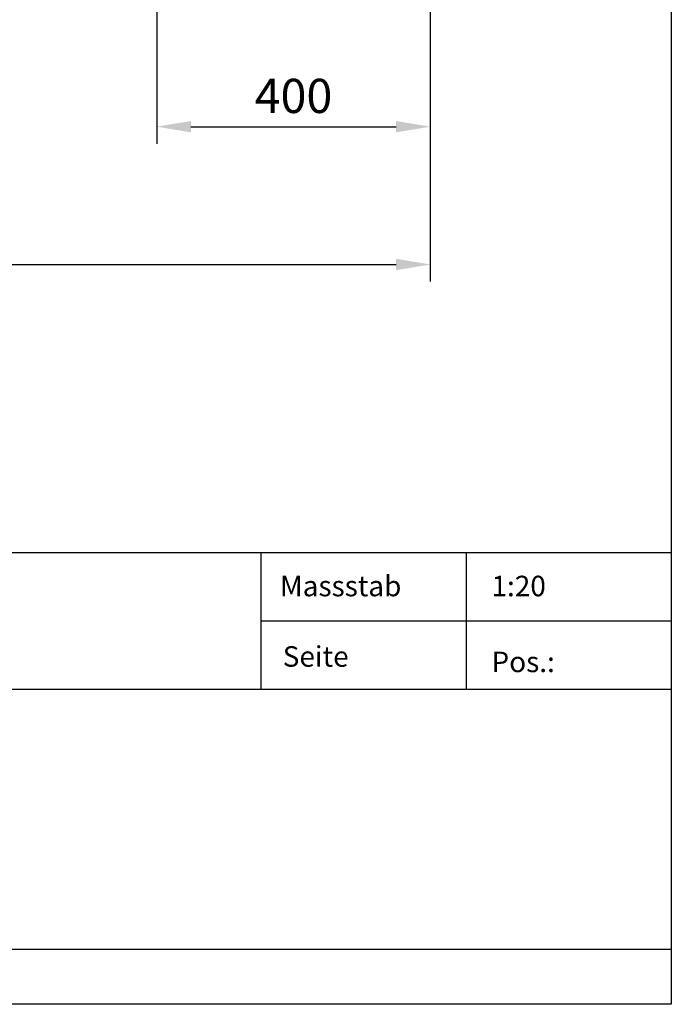
# Model space of a CAD drawing. Extents: x -1442099 to 519699, y -348088 to 16829.
# Drawn here: x 3102 to 4055, y -6564 to -5124 of the extents above; entities that cross this region are included whole.
import ezdxf

# ---------------------------------------------------------------- set-up
doc = ezdxf.new("R2010")
doc.units = 0
doc.header["$MEASUREMENT"] = 0
doc.header["$PDSIZE"] = -1
doc.layers.get('DEFPOINTS').update_dxf_attribs({"linetype": 'CONTINUOUS'})
for name, color, linetype in [('BEMASSUNG', 4, 'CONTINUOUS'), ('FELDTEXT', 8, 'CONTINUOUS'), ('ZEICHENFELD', 7, 'CONTINUOUS')]:
    doc.layers.add(name, color=color, linetype=linetype)
doc.styles.add('ROMANS', font='romans')
doc.dimstyles.new('1zu20', dxfattribs={"dimscale": 20, "dimtxt": 2.5, "dimasz": 2.5, "dimexe": 1.25, "dimexo": 0.2, "dimgap": 1, "dimtad": 1, "dimdec": 1, "dimzin": 9, "dimdsep": 46, "dimtxsty": 'ROMANS', "dimcen": 0.63, "dimclrd": 256, "dimclre": 256, "dimclrt": 256, "dimadec": 1, "dimazin": 2, "dimtfac": 1, "dimtdec": 1, "dimtmove": 0, "dimatfit": 3, "dimfxl": 1, "dimtvp": 1, "dimtolj": 1, "dimtzin": 9, "dimarcsym": 0})

# ---------------------------------------------------------------- blocks, each defined once
blk = doc.blocks.new('*D44')
at = {"layer": 'BEMASSUNG', "linetype": 'Continuous', "lineweight": -2}
for p, q in [((1967.3, -5088.8), (1967.3, -5507)), ((3702.6, -5088.8), (3702.6, -5507)), ((2017.3, -5482), (3652.6, -5482))]:
    blk.add_line(p, q, dxfattribs=at)
at = {"layer": 'BEMASSUNG'}
for points in [[(2017.3, -5473.6), (2017.3, -5490.3), (1967.3, -5482)], [(3652.6, -5490.3), (3652.6, -5473.6), (3702.6, -5482)]]:
    blk.add_solid(points, dxfattribs=at)
at = {"layer": 'DEFPOINTS', "color": 0}
for p in [(1967.3, -5084.8), (3702.6, -5084.8), (3702.6, -5482)]:
    blk.add_point(p, dxfattribs=at)
at = {"layer": 'BEMASSUNG', "linetype": 'Continuous', "insert": (2834.9, -5437), "char_height": 50, "attachment_point": 5, "style": 'ROMANS'}
blk.add_mtext('\\A1;\\A1;1620', dxfattribs=at)
blk = doc.blocks.new('*D52')
at = {"layer": 'BEMASSUNG', "linetype": 'Continuous', "lineweight": -2}
for p, q in [((3302.6, -5088.8), (3302.6, -5305.5)), ((3702.6, -5088.8), (3702.6, -5305.5)), ((3352.6, -5280.5), (3652.6, -5280.5))]:
    blk.add_line(p, q, dxfattribs=at)
at = {"layer": 'BEMASSUNG'}
for points in [[(3352.6, -5272.2), (3352.6, -5288.8), (3302.6, -5280.5)], [(3652.6, -5288.8), (3652.6, -5272.2), (3702.6, -5280.5)]]:
    blk.add_solid(points, dxfattribs=at)
at = {"layer": 'DEFPOINTS', "color": 0}
for p in [(3302.6, -5084.8), (3702.6, -5084.8), (3702.6, -5280.5)]:
    blk.add_point(p, dxfattribs=at)
at = {"layer": 'BEMASSUNG', "linetype": 'Continuous', "insert": (3502.6, -5235.5), "char_height": 50, "attachment_point": 5, "style": 'ROMANS'}
blk.add_mtext('\\A1;400', dxfattribs=at)

msp = doc.modelspace()

# ---------------------------------------------------------------- linework, layer by layer
at = {"layer": 'ZEICHENFELD'}
for p, q in [((4054.95, -2633.51), (4054.95, -6563.51)), ((4054.95, -5903.51), (2254.95, -5903.51)), ((3454.95, -5903.51), (3454.95, -6103.51)), ((3754.95, -5903.51), (3754.95, -6103.51)), ((4054.95, -6003.51), (3454.95, -6003.51)), ((4054.95, -6103.51), (1294.95, -6103.51)), ((4054.95, -6483.51), (1294.95, -6483.51)), ((4054.95, -6563.51), (-1665.62, -6563.51)), ((4054.95, -6563.51), (2064.95, -6563.51))]:
    msp.add_line(p, q, dxfattribs=at)

# ---------------------------------------------------------------- texts
at = {"layer": 'FELDTEXT', "style": 'ROMANS'}
for s, p in [('Massstab', (3482.87, -5967.01)), ('1:20', (3792.05, -5967.01)), ('Seite ', (3486.83, -6069.98)), ('Pos.: ', (3792.05, -6077.9))]:
    msp.add_text(s, height=30, dxfattribs=at).set_placement(p)

# ---------------------------------------------------------------- dimensions: what is measured, and where the dimension line sits
at = {"layer": 'BEMASSUNG', "linetype": 'Continuous'}
dim = msp.add_linear_dim(base=(3702.57, -5481.95), p1=(1967.31, -5084.8), p2=(3702.57, -5084.8), text='\\A1;1620', dimstyle='1zu20', dxfattribs=at)
dim.commit()
dim.dimension.update_dxf_attribs({"geometry": '*D44', "text_midpoint": (2834.94, -5436.95)})
dim = msp.add_linear_dim(base=(3702.57, -5280.49), p1=(3302.57, -5084.8), p2=(3702.57, -5084.8), dimstyle='1zu20', dxfattribs=at)
dim.commit()
dim.dimension.update_dxf_attribs({"geometry": '*D52', "text_midpoint": (3502.57, -5235.49)})

doc.saveas('drawing.dxf')
